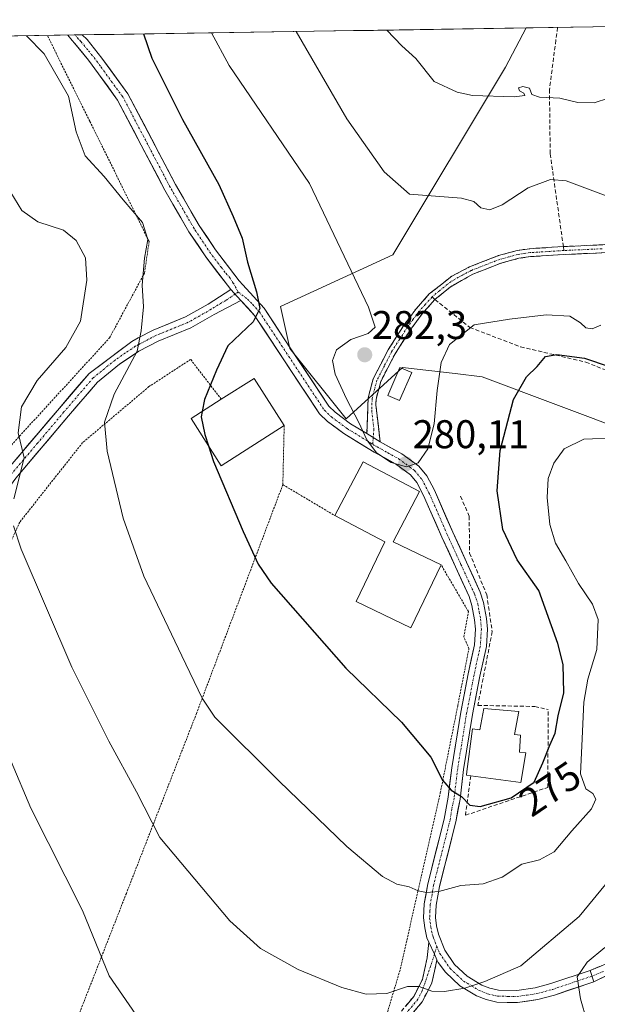
# Model space of a CAD drawing. Units: metres. Extents: x 603197 to 606617, y 4784738 to 4787104.
# Drawn here: x 605863 to 606007, y 4786850 to 4787097 of the extents above; entities that cross this region are included whole.
import ezdxf
from ezdxf.enums import TextEntityAlignment as Align

# ---------------------------------------------------------------- set-up
doc = ezdxf.new("R2010")
doc.units = ezdxf.units.M
doc.header["$MEASUREMENT"] = 0
for name, pattern in [('TRAZO_Y_PUNTO', [1, 0.5, -0.25, 0, -0.25]), ('TRAZOS', [0.75, 0.5, -0.25]), ('TRAZOSX2', [1.5, 1, -0.5])]:
    doc.linetypes.add(name, pattern=pattern)
for name, color, linetype, lineweight in [('Alambrada', 19, 'TRAZOS', 0), ('Arbolado forestal CxS', 92, 'Continuous', 0), ('Camino', 19, 'TRAZOSX2', 0), ('Camino Cxs', 19, 'Continuous', 0), ('Camino eje', 19, 'TRAZO_Y_PUNTO', 0), ('Carátula', 7, 'Continuous', 5), ('Curva de nivel maestra', 36, 'Continuous', 30), ('Curva de nivel normal', 36, 'Continuous', 0), ('Edificación', 1, 'Continuous', 13), ('Edificación Cxs', 1, 'Continuous', 13), ('Municipio CxS', 142, 'Continuous', 0), ('Muro lineal', 1, 'TRAZOSX2', 13), ('Pista', 135, 'Continuous', 13), ('Pista Cxs', 135, 'Continuous', 0), ('Pista eje', 135, 'TRAZO_Y_PUNTO', 0), ('Prado CxS', 92, 'Continuous', 0), ('Punto de cota en terreno', 7, 'Continuous', 0), ('Rótulo de curva de nivel directora', 19, 'Continuous', 0), ('Rótulo de punto de cota en terreno', 19, 'Continuous', 0), ('Senda', 19, 'TRAZOSX2', 0), ('Seto lineal', 92, 'TRAZOSX2', 0)]:
    doc.layers.add(name, color=color, linetype=linetype, lineweight=lineweight)
doc.styles.add('Arial', font='txt', dxfattribs={"height": 0.2})

# ---------------------------------------------------------------- blocks, each defined once
blk = doc.blocks.new('*U150')
at = {"layer": 'Prado CxS', "color": 92, "linetype": 'Continuous', "lineweight": 0}
blk.add_polyline3d([(605777.34, 4787091.5, 277.14), (605989.35, 4787094.77, 293.11), (605984.23, 4787084.97, 290.51), (605956.06, 4787038.02, 280.66), (605927.89, 4787025.11, 276.47), (605930.24, 4787014.55, 277.55), (605944.33, 4786996.94, 279.76), (605958.41, 4787009.85, 281.61), (605971.62, 4787008.3, 278.59), (605978.36, 4787007.51, 276.62), (606015.92, 4786993.42, 269.63), (606075.78, 4786971.12, 272.71), (606081.65, 4786959.39, 271.97), (606073.44, 4786948.82, 265.72), (606067.57, 4786931.22, 259.31), (606054.66, 4786914.79, 250.72), (606061.7, 4786901.88, 246.96), (606078.13, 4786888.97, 242.63), (606096.92, 4786850.23, 226.63)], dxfattribs=at)
blk = doc.blocks.new('*U158')
at = {"layer": 'Arbolado forestal CxS', "color": 92, "linetype": 'Continuous', "lineweight": 0}
blk.add_polyline3d([(606015.92, 4786993.42, 269.63), (605978.36, 4787007.51, 276.62), (605971.62, 4787008.3, 278.59), (605958.41, 4787009.85, 281.61), (605944.33, 4786996.94, 279.76), (605930.24, 4787014.55, 277.55), (605927.89, 4787025.11, 276.47), (605956.06, 4787038.02, 280.66), (605984.23, 4787084.97, 290.51), (605989.35, 4787094.77, 293.11), (606033.93, 4787095.46, 299.49)], dxfattribs=at)
blk = doc.blocks.new('*U185')
at = {"layer": 'Curva de nivel normal', "color": 36, "linetype": 'Continuous', "lineweight": 0}
blk.add_polyline3d([(605910.67, 4787093.55, 280), (605915.07, 4787085.38, 280), (605935.19, 4787055.83, 280), (605949.9, 4787024.94, 280), (605951.58, 4787019.93, 280), (605949.84, 4787018.35, 280), (605945.54, 4787016.84, 280), (605941.96, 4787014.28, 280), (605940.92, 4787011.56, 280), (605941.64, 4787008.14, 280), (605944.46, 4787001.99, 280), (605947.52, 4786996.06, 280), (605949.52, 4786991.72, 280), (605951.95, 4786988.48, 280), (605955.64, 4786986.02, 280), (605959.42, 4786984.94, 280), (605962.4, 4786985.98, 280), (605964.77, 4786989.45, 280), (605966.38, 4786995.73, 280), (605967.1, 4787004.08, 280), (605968.16, 4787011.11, 280), (605970.24, 4787015.6, 280), (605976.35, 4787020.46, 280), (605985.2, 4787021.92, 280), (605994.35, 4787023, 280), (606000.34, 4787022.66, 280), (606002.98, 4787020.99, 280), (606004.27, 4787019.77, 280), (606005.88, 4787019.46, 280), (606008.09, 4787020.42, 280)], dxfattribs=at)
blk = doc.blocks.new('*U188')
at = {"layer": 'Curva de nivel normal', "color": 36, "linetype": 'Continuous', "lineweight": 0}
for points in [[(605860.5, 4787053.63, 265), (605863.24, 4787049.1, 265), (605867.22, 4787046.25, 265), (605873.63, 4787044.16, 265), (605876.82, 4787041.62, 265), (605879.12, 4787037.26, 265), (605879.49, 4787031.68, 265), (605877.92, 4787021.42, 265), (605874.26, 4787014.84, 265), (605867.03, 4787006.58, 265), (605863.13, 4787000.01, 265), (605862.34, 4786993.48, 265), (605863.76, 4786987.21, 265), (605861.23, 4786976.97, 265)], [(605861.14, 4786970.25, 265), (605863.04, 4786964.34, 265), (605875.76, 4786934.84, 265), (605884.98, 4786916.33, 265), (605891.94, 4786903.64, 265), (605897.78, 4786892.27, 265), (605915.27, 4786871.42, 265), (605922.92, 4786864.42, 265), (605932.32, 4786859.24, 265), (605943.24, 4786854.74, 265), (605949.38, 4786853.03, 265), (605954.52, 4786853.19, 265), (605959.68, 4786854.98, 265), (605962.63, 4786854.99, 265), (605965.8, 4786853.82, 265), (605968.96, 4786853.72, 265), (605974.02, 4786854.54, 265), (605979.02, 4786856.23, 265), (605988.08, 4786860.14, 265), (606002.64, 4786872.49, 265), (606010.41, 4786881.85, 265)]]:
    blk.add_polyline3d(points, dxfattribs=at)
blk = doc.blocks.new('*U194')
at = {"layer": 'Curva de nivel normal', "color": 36, "linetype": 'Continuous', "lineweight": 0}
blk.add_polyline3d([(605954.54, 4787094.23, 290), (605958.28, 4787090.31, 290), (605961.82, 4787087.13, 290), (605966.35, 4787081.34, 290), (605972.14, 4787078.7, 290), (605975.94, 4787077.87, 290), (605986.37, 4787077.54, 290), (605989.01, 4787077.89, 290), (605988.76, 4787078.44, 290), (605987.69, 4787079.03, 290), (605987.43, 4787079.76, 290), (605988.52, 4787080.15, 290), (605990.19, 4787079.7, 290), (605990.81, 4787078.11, 290), (605992.68, 4787077.45, 290), (605997.77, 4787077.25, 290), (606002.32, 4787076.11, 290), (606006.36, 4787076.06, 290), (606009.98, 4787077.18, 290)], dxfattribs=at)
blk = doc.blocks.new('*U204')
at = {"layer": 'Curva de nivel normal', "color": 36, "linetype": 'Continuous', "lineweight": 0}
blk.add_polyline3d([(605864.41, 4787092.84, 270), (605868.84, 4787088.3, 270), (605874.92, 4787077.72, 270), (605876.85, 4787068.8, 270), (605879.04, 4787062.82, 270), (605883.85, 4787057.64, 270), (605888.58, 4787051.81, 270), (605893.4, 4787046.1, 270), (605894.75, 4787041.81, 270), (605893.91, 4787037.16, 270), (605893.35, 4787030.46, 270), (605893.68, 4787025.04, 270), (605893.09, 4787019.03, 270), (605892.04, 4787013.9, 270), (605886.29, 4787003.17, 270), (605883.89, 4786996.17, 270), (605884.56, 4786988.92, 270), (605888.58, 4786972.16, 270), (605893.76, 4786957.58, 270), (605903.23, 4786937.72, 270), (605908.31, 4786927.13, 270), (605911.54, 4786922.37, 270), (605927.54, 4786906.37, 270), (605944.5, 4786889.96, 270), (605953.43, 4786882.47, 270), (605957.04, 4786880.54, 270), (605960.1, 4786879.88, 270), (605962.35, 4786878.91, 270), (605964.44, 4786878.45, 270), (605967.5, 4786878.76, 270), (605973.01, 4786880.18, 270), (605978.65, 4786880.66, 270), (605983.38, 4786882.34, 270), (605988.26, 4786885.56, 270), (605992.72, 4786886.64, 270), (605996.41, 4786888.61, 270), (606000.81, 4786893.91, 270), (606005.69, 4786899.42, 270), (606006.79, 4786901.85, 270), (606006.1, 4786903.27, 270), (606004.32, 4786904.42, 270), (606002.94, 4786908.17, 270), (606003.34, 4786915.18, 270), (606003.81, 4786926.05, 270), (606004.79, 4786931.88, 270), (606007.07, 4786939.24, 270), (606007.4, 4786946.76, 270), (606006, 4786950.63, 270), (606002.47, 4786955.8, 270), (605999.33, 4786961.49, 270), (605996.69, 4786965.84, 270), (605995.33, 4786970.52, 270), (605994.63, 4786977.29, 270), (605994.87, 4786982.07, 270), (605996.28, 4786985.89, 270), (605998.85, 4786989.51, 270), (606003.82, 4786991.87, 270), (606012.37, 4786992.23, 270)], dxfattribs=at)
blk = doc.blocks.new('*U222')
at = {"layer": 'Curva de nivel normal', "color": 36, "linetype": 'Continuous', "lineweight": 0}
blk.add_polyline3d([(605931.86, 4787093.88, 285), (605944.52, 4787072, 285), (605953.9, 4787058.74, 285), (605960.22, 4787053.17, 285), (605973.22, 4787052.18, 285), (605976.28, 4787051.36, 285), (605978.08, 4787049.74, 285), (605980.28, 4787049.23, 285), (605983.35, 4787050.51, 285), (605989.91, 4787054.77, 285), (605995.43, 4787056.85, 285), (605999.39, 4787056.55, 285), (606010.03, 4787052.52, 285)], dxfattribs=at)
blk = doc.blocks.new('*U240')
at = {"layer": 'Curva de nivel normal', "color": 36, "linetype": 'Continuous', "lineweight": 0}
blk.add_polyline3d([(606009.06, 4786864.72, 260), (606004.62, 4786861.03, 260), (606002.12, 4786857.4, 260), (606002.98, 4786851.85, 260), (606004.5495, 4786846.3478, 260)], dxfattribs=at)
blk = doc.blocks.new('*U253')
at = {"layer": 'Curva de nivel maestra', "color": 36, "linetype": 'Continuous', "lineweight": 30}
blk.add_polyline3d([(605893.64, 4787093.29, 275), (605895.74, 4787087.21, 275), (605903.4, 4787071.88, 275), (605912.5, 4787055.65, 275), (605916.11, 4787047.59, 275), (605918.35, 4787042.16, 275), (605919.7, 4787036.18, 275), (605921.93, 4787028.76, 275), (605922.77, 4787024.6, 275), (605921.11, 4787021.27, 275), (605914.73, 4787015.22, 275), (605911.88, 4787009.18, 275), (605908.92, 4787001.85, 275), (605908.34, 4786998.85, 275)], dxfattribs=at)
blk = doc.blocks.new('*U265')
at = {"layer": 'Curva de nivel maestra', "color": 36, "linetype": 'Continuous', "lineweight": 30}
blk.add_polyline3d([(605909.92, 4786990.22, 275), (605911.14, 4786986.32, 275), (605918.61, 4786968.76, 275), (605922.34, 4786960.6, 275), (605925.63, 4786955.86, 275), (605944.29, 4786934.57, 275), (605958.19, 4786921.06, 275), (605965.51, 4786912.32, 275), (605968.47, 4786906.54, 275), (605970.6, 4786904.08, 275), (605973.17, 4786902.48, 275), (605975.26, 4786900.28, 275), (605977.87, 4786899.97, 275), (605985.65, 4786902.16, 275), (605991.41, 4786906.04, 275), (605993.55, 4786910.91, 275), (605995.28, 4786915.36, 275), (605996.61, 4786918.3, 275), (605997.38, 4786922.66, 275), (605998.79, 4786928.39, 275), (605998.64, 4786935.53, 275), (605997.32, 4786940.77, 275), (605992.55, 4786954.04, 275), (605987.15, 4786961.68, 275), (605983.53, 4786969.28, 275), (605982.11, 4786978.95, 275), (605982.85, 4786989.08, 275), (605986.2, 4787001.84, 275), (605989.45, 4787007.51, 275), (605992.12, 4787010.04, 275), (605994.24, 4787012.54, 275), (605997.02, 4787013.11, 275), (606003.99, 4787012.14, 275), (606010.17, 4787010.08, 275)], dxfattribs=at)
blk = doc.blocks.new('5PATER')
at = {"layer": 'Carátula', "linetype": 'Continuous', "lineweight": 5}
h = blk.add_hatch(color=250, dxfattribs=at)
edge = h.paths.add_edge_path()
edge.add_ellipse((0, 0.01), major_axis=(-1.33, -1.34), ratio=0.999422, start_angle=0, end_angle=360)
blk = doc.blocks.new('*U271')
at = {"layer": 'Alambrada', "color": 19, "linetype": 'TRAZOS', "lineweight": 0}
for points in [[(605804.6358, 4787091.9165, 274.5079), (605740.1201, 4787065.5001, 279.8567)], [(605810.6901, 4786961.7801, 252.0564), (605834.2101, 4786957.9801, 258.32), (605842.8701, 4786971.0701, 261.1871), (605885.1401, 4787017.2101, 268.0983), (605893.8801, 4787033.4001, 269.8716), (605895.0801, 4787041.3401, 269.9731), (605880.2101, 4787071.4401, 270.8564), (605869.5956, 4787092.9192, 270.4961)]]:
    blk.add_polyline3d(points, dxfattribs=at)

msp = doc.modelspace()

# ---------------------------------------------------------------- linework, layer by layer
at = {"layer": 'Alambrada', "color": 19, "linetype": 'TRAZOS', "lineweight": 0}
for points in [[(605913.1, 4787001.88, 275.54), (605905.44, 4787011.85, 273.89), (605895.03, 4787005.04, 272.06), (605878.42, 4786991.02, 268.77), (605862.71, 4786971.15, 265.37), (605852.46, 4786948.83, 262.25), (605845.14, 4786926.96, 257.97), (605839.12, 4786902.58, 255.13), (605834.8, 4786874.88, 253.33), (605831.23, 4786857.23, 251.8), (605835.51, 4786847.22, 251.91), (605842.3, 4786840.58, 251.83), (605859.55, 4786834.9, 254.3), (605873.05, 4786836.57, 256.88)], [(605928.85, 4786995.29, 277.46), (605928.51, 4786980.51, 277.27)], [(605928.51, 4786980.51, 277.27), (605906.92, 4786923.29, 269.48), (605889.36, 4786878.24, 262.13), (605873.05, 4786836.57, 256.88)], [(605928.51, 4786980.51, 277.27), (605941.48, 4786972.8, 277.86)], [(605873.05, 4786836.57, 256.88), (605874.76, 4786833.24, 256.93), (605934.26, 4786835.55, 261.54), (605954.26, 4786847.08, 263.4), (605957.89, 4786859.27, 265.94), (605967.9, 4786903.39, 274.38), (605972.28, 4786925.23, 276.83), (605975.06, 4786939.51, 278.24), (605973.78, 4786942.43, 278.4), (605974.96, 4786948.74, 278.72), (605968.13, 4786960.41, 278.78)]]:
    msp.add_polyline3d(points, dxfattribs=at)
at = {"layer": 'Arbolado forestal CxS', "color": 92, "linetype": 'Continuous', "lineweight": 0}
for points in [[(605989.35, 4787094.77, 293.11), (605984.23, 4787084.97, 290.51), (605956.06, 4787038.02, 280.66), (605927.89, 4787025.11, 276.47), (605930.24, 4787014.55, 277.55), (605944.33, 4786996.94, 279.76), (605958.41, 4787009.85, 281.61), (605971.62, 4787008.3, 278.59), (605978.36, 4787007.51, 276.62), (606015.92, 4786993.42, 269.63), (606075.78, 4786971.12, 272.71), (606081.65, 4786959.39, 271.97), (606073.44, 4786948.82, 265.72), (606067.57, 4786931.22, 259.31), (606054.66, 4786914.79, 250.72), (606061.7, 4786901.88, 246.96), (606078.13, 4786888.97, 242.63), (606096.92, 4786850.23, 226.63)], [(606033.93, 4787095.46, 299.49), (605989.35, 4787094.77, 293.11)]]:
    msp.add_polyline3d(points, dxfattribs=at)
at = {"layer": 'Camino', "color": 19, "linetype": 'TRAZOSX2', "lineweight": 0}
for points in [[(605998.69, 4787040.08), (606001.55, 4787040.22), (606015.1, 4787040.83), (606020.08, 4787041.01), (606030.1, 4787041.6), (606034.66, 4787042.27), (606046.89, 4787045.44), (606056.51, 4787047.91), (606070.99, 4787050.34), (606078.21, 4787051.74), (606082.94, 4787052.96), (606088.07, 4787055.08), (606090.25, 4787056.14), (606097.74, 4787060.13), (606104.52, 4787064.48), (606106.43, 4787066.7), (606112.3, 4787074.84), (606119.92, 4787087.41), (606122.99, 4787094.75), (606123.89, 4787096.84), (606123.89, 4787096.84)], [(605949.56, 4786993.27), (605949.85, 4787002.22), (605951.11, 4787007.02), (605954.86, 4787014.26), (605958.88, 4787020.54), (605961.84, 4787024.54), (605965.15, 4787028.23), (605970.8, 4787032.68), (605975.19, 4787035), (605982.44, 4787037.82), (605987.16, 4787039.11), (605990.3, 4787039.55), (605998.69, 4787040.08)], [(606015.18, 4787038.83), (605998.84, 4787038.09), (605990.5, 4787037.56), (605987.56, 4787037.14), (605983.06, 4787035.92), (605976.03, 4787033.18), (605970.35, 4787029.96), (605966.57, 4787026.82)], [(605966.57, 4787026.82), (605963.39, 4787023.28), (605960.53, 4787019.4), (605956.59, 4787013.26), (605952.99, 4787006.29), (605951.84, 4787001.92), (605951.79, 4787000.41), (605952.84, 4786991.26)], [(605861.01, 4786832.17), (605865.88, 4786831.73), (605878.16, 4786831.86), (605898.08, 4786832.72), (605910.53, 4786833.28), (605926, 4786833.94), (605933.22, 4786834.99), (605938.14, 4786836.85), (605951.41, 4786843.38), (605957.22, 4786847.61), (605961.27, 4786852.48), (605963.44, 4786856.74), (605964.62, 4786862.11), (605965.01, 4786866.03)], [(605967.07, 4786861.61), (605965.81, 4786855.89), (605963.36, 4786851.09), (605958.94, 4786845.78), (605952.71, 4786841.24), (605939.14, 4786834.56), (605933.85, 4786832.56), (605926.24, 4786831.45), (605910.64, 4786830.78), (605904.61, 4786830.51)], [(606005.37, 4786858.98), (606011.06, 4786861.27)], [(606012.39, 4786859.12), (606006.33, 4786856.14)]]:
    msp.add_lwpolyline(points, dxfattribs=at)
at = {"layer": 'Camino Cxs', "color": 19, "linetype": 'Continuous', "lineweight": 0}
for points in [[(605949.56, 4786993.27), (605952.84, 4786991.26)], [(605965.01, 4786866.03), (605966.42, 4786863.04), (605967.07, 4786861.61)], [(606005.37, 4786858.98), (606006.33, 4786856.14)]]:
    msp.add_lwpolyline(points, dxfattribs=at)
for points in [[(606011.1, 4787038.65, 282.04), (606007.01, 4787038.46, 281.76), (606002.93, 4787038.28, 281.85), (605998.84, 4787038.09, 282), (605994.67, 4787037.83, 282.16), (605990.5, 4787037.56, 282.25), (605987.56, 4787037.14, 282.14), (605983.06, 4787035.92, 281.86), (605979.55, 4787034.55, 281.53), (605976.03, 4787033.18, 281.14), (605973.19, 4787031.57, 280.75), (605970.35, 4787029.96, 280.33), (605966.57, 4787026.82, 279.89), (605963.39, 4787023.28, 279.57), (605960.53, 4787019.4, 279.75), (605958.56, 4787016.33, 279.98), (605956.59, 4787013.26, 280.17), (605954.79, 4787009.78, 280.65), (605952.99, 4787006.29, 280.76), (605951.84, 4787001.92, 280.49), (605951.79, 4787000.41, 280.38), (605952.32, 4786995.84, 280.17), (605952.84, 4786991.26, 280.17), (605952.84, 4786991.26, 280.17), (605949.56, 4786993.27, 279.94), (605949.71, 4786997.75, 280.09), (605949.85, 4787002.22, 280.58), (605951.11, 4787007.02, 280.82), (605952.99, 4787010.64, 280.74), (605954.86, 4787014.26, 280.32), (605956.87, 4787017.4, 279.92), (605958.88, 4787020.54, 279.49), (605961.84, 4787024.54, 279.44), (605965.15, 4787028.23, 279.78), (605967.98, 4787030.46, 280.24), (605970.8, 4787032.68, 280.71), (605975.19, 4787035, 281.41), (605978.82, 4787036.41, 281.85), (605982.44, 4787037.82, 282.12), (605987.16, 4787039.11, 282.38), (605990.3, 4787039.55, 282.46), (605994.49, 4787039.82, 282.38), (605998.69, 4787040.08, 282.28), (606001.55, 4787040.22, 282.21), (606006.07, 4787040.42, 282.22), (606010.58, 4787040.63, 282.54)], [(605959.25, 4786850.05, 263.78), (605961.27, 4786852.48, 264.26), (605963.44, 4786856.74, 265.25), (605964.03, 4786859.43, 265.88), (605964.62, 4786862.11, 266.49), (605965.01, 4786866.03, 267.28), (605966.42, 4786863.04, 266.7), (605967.07, 4786861.61, 266.42), (605967.07, 4786861.61, 266.42), (605966.44, 4786858.75, 265.86), (605965.81, 4786855.89, 265.2), (605964.59, 4786853.49, 264.61), (605963.36, 4786851.09, 264.05), (605961.15, 4786848.44, 263.46)], [(606009.36, 4786857.63, 258.54), (606006.33, 4786856.14, 259.01), (606005.37, 4786858.98, 259.29), (606008.22, 4786860.13, 259.01)]]:
    msp.add_polyline3d(points, dxfattribs=at)
at = {"layer": 'Camino eje', "color": 19, "linetype": 'TRAZO_Y_PUNTO', "lineweight": 0}
for points in [[(605998.79, 4787039.09), (605994.62, 4787038.83), (605990.4, 4787038.56), (605988.93, 4787038.35), (605987.36, 4787038.13), (605985, 4787037.48), (605982.75, 4787036.87), (605979.24, 4787035.5), (605975.61, 4787034.09), (605973.42, 4787032.93), (605970.58, 4787031.32), (605967.75, 4787029.1), (605965.84, 4787027.5)], [(606008.37, 4787039.53), (605998.79, 4787039.09)], [(605965.84, 4787027.5), (605964.19, 4787025.66), (605962.62, 4787023.91), (605961.14, 4787021.91), (605959.71, 4787019.97), (605957.74, 4787016.9), (605955.73, 4787013.76), (605953.93, 4787010.28), (605952.05, 4787006.66), (605950.85, 4787002.07), (605950.75, 4786999.08), (605951.27, 4786994.5), (605951.12, 4786992.31)], [(605951.12, 4786992.31), (605951, 4786990.55)], [(605966.42, 4786863.04), (605965.49, 4786860.08), (605963.4, 4786853.92), (605962.32, 4786851.79), (605958.08, 4786846.7), (605952.06, 4786842.31), (605938.64, 4786835.71), (605933.54, 4786833.78), (605926.12, 4786832.7), (605918.32, 4786832.36), (605910.59, 4786832.03), (605903.89, 4786831.73)], [(605967.04, 4786865.02), (605966.42, 4786863.04)], [(606008.7, 4786858.71), (606005.85, 4786857.56)]]:
    msp.add_lwpolyline(points, dxfattribs=at)
at = {"layer": 'Curva de nivel maestra', "color": 36, "linetype": 'Continuous', "lineweight": 30}
msp.add_polyline3d([(605908.34, 4786998.85, 275), (605908.08, 4786997.49, 275), (605909.01, 4786993.1, 275), (605909.92, 4786990.22, 275)], dxfattribs=at)
at = {"layer": 'Curva de nivel normal', "color": 36, "linetype": 'Continuous', "lineweight": 0}
msp.add_polyline3d([(605997.01, 4786837.89, 260), (605995.21, 4786838.17, 260), (605990.58, 4786837.48, 260), (605986.76, 4786835.44, 260), (605981.81, 4786831.38, 260), (605974.16, 4786826.62, 260), (605964.34, 4786824.19, 260), (605952.62, 4786823.08, 260), (605938.62, 4786824.13, 260), (605926.14, 4786827.4, 260), (605918.87, 4786829.24, 260), (605916.39, 4786830.24, 260), (605912.88, 4786832.15, 260), (605903.88, 4786834.44, 260), (605899.35, 4786836.87, 260), (605896.46, 4786840.67, 260), (605891.77, 4786847.96, 260), (605885.03, 4786857.6, 260), (605878.38, 4786873.98, 260), (605865.49, 4786899.61, 260), (605855.56, 4786922.9, 260)], dxfattribs=at)
at = {"layer": 'Edificación', "color": 1, "linetype": 'Continuous', "lineweight": 13}
for points in [[(605960.76, 4787008.57, 281.66), (605957.73, 4787001.56, 280.77), (605954.76, 4787002.85, 280.81), (605957.78, 4787009.86, 280.75), (605960.76, 4787008.57, 281.66)], [(605928.85, 4786995.29, 277.46), (605913.08, 4786985.25, 275.15), (605905.55, 4786997.07, 274.38), (605913.1, 4787001.88, 275.54), (605921.33, 4787007.11, 276.66), (605928.85, 4786995.29, 277.46)], [(605968.13, 4786960.41, 278.78), (605960.57, 4786944.71, 277.9), (605946.85, 4786951.31, 277.05), (605954.02, 4786966.17, 278.35), (605941.48, 4786972.8, 277.86), (605948.6, 4786986.26, 279.65), (605962.73, 4786978.79, 279.18), (605956.09, 4786966.21, 278.42), (605968.13, 4786960.41, 278.78)], [(605987.59, 4786923.76, 276.97), (605986.48, 4786917.99, 275.96), (605987.96, 4786917.8, 275.83), (605987.69, 4786913.6, 275.56), (605989.3, 4786913.42, 275.46), (605988.08, 4786905.99, 275.18), (605975.53, 4786907.65, 275.48), (605974.44, 4786907.79, 275.47), (605974.57, 4786908.76, 275.55), (605975.92, 4786919.39, 276.55), (605977.76, 4786919.15, 276.53), (605978.77, 4786924.53, 277.06), (605987.59, 4786923.76, 276.97)]]:
    msp.add_polyline3d(points, dxfattribs=at)
at = {"layer": 'Edificación Cxs', "color": 1, "linetype": 'Continuous', "lineweight": 13}
for points in [[(605960.76, 4787008.57, 281.66), (605957.73, 4787001.56, 280.77), (605954.76, 4787002.85, 280.81), (605957.78, 4787009.86, 280.75), (605960.76, 4787008.57, 281.66)], [(605928.85, 4786995.29, 277.46), (605913.08, 4786985.25, 275.15), (605905.55, 4786997.07, 274.38), (605913.1, 4787001.88, 275.54), (605921.33, 4787007.11, 276.66), (605928.85, 4786995.29, 277.46)], [(605968.13, 4786960.41, 278.78), (605960.57, 4786944.71, 277.9), (605946.85, 4786951.31, 277.05), (605954.02, 4786966.17, 278.35), (605941.48, 4786972.8, 277.86), (605948.6, 4786986.26, 279.65), (605962.73, 4786978.79, 279.18), (605956.09, 4786966.21, 278.42), (605968.13, 4786960.41, 278.78)], [(605987.59, 4786923.76, 276.97), (605986.48, 4786917.99, 275.96), (605987.96, 4786917.8, 275.83), (605987.69, 4786913.6, 275.56), (605989.3, 4786913.42, 275.46), (605988.08, 4786905.99, 275.18), (605975.53, 4786907.65, 275.48), (605974.44, 4786907.79, 275.47), (605974.57, 4786908.76, 275.55), (605975.92, 4786919.39, 276.55), (605977.76, 4786919.15, 276.53), (605978.77, 4786924.53, 277.06), (605987.59, 4786923.76, 276.97)]]:
    msp.add_polyline3d(points, close=True, dxfattribs=at)
at = {"layer": 'Municipio CxS', "color": 142, "linetype": 'Continuous', "lineweight": 0}
msp.add_polyline3d([(605861.36, 4787092.79, 268.99), (605866.35, 4787092.87, 269.92), (605871.34, 4787092.95, 270.8), (605876.33, 4787093.02, 272.13), (605881.33, 4787093.1, 272.57), (605886.32, 4787093.18, 273.32), (605891.31, 4787093.25, 274.21), (605896.31, 4787093.33, 275.86), (605901.3, 4787093.41, 277.55), (605906.29, 4787093.49, 278.9), (605911.28, 4787093.56, 280.11), (605916.28, 4787093.64, 281.34), (605921.27, 4787093.72, 282.34), (605926.26, 4787093.79, 283.38), (605931.26, 4787093.87, 284.68), (605936.25, 4787093.95, 286), (605941.24, 4787094.03, 287.21), (605946.23, 4787094.1, 288.38), (605951.23, 4787094.18, 289.27), (605956.22, 4787094.26, 290.28), (605961.21, 4787094.33, 290.8), (605966.2, 4787094.41, 291.87), (605971.2, 4787094.49, 292.6), (605976.19, 4787094.56, 292.72), (605981.18, 4787094.64, 293.12), (605986.18, 4787094.72, 293.55), (605991.17, 4787094.8, 294.04), (605996.16, 4787094.87, 293.76), (606001.15, 4787094.95, 293.67), (606006.15, 4787095.03, 293.94), (606011.14, 4787095.1, 295.1)], dxfattribs=at)
at = {"layer": 'Muro lineal', "color": 1, "linetype": 'TRAZOSX2', "lineweight": 13}
msp.add_polyline3d([(605972.98, 4786977.63, 277.94), (605975.14, 4786972.63, 277.4), (605975.22, 4786963.41, 277.8), (605979.53, 4786952.98, 278.33), (605980.88, 4786943.76, 278.2), (605977.31, 4786925.29, 277.1), (605991.56, 4786925.02, 276.94), (605994.92, 4786924.22, 276.11)], dxfattribs=at)
at = {"layer": 'Pista', "color": 135, "linetype": 'Continuous', "lineweight": 13}
for points in [[(605876.53, 4787093.03), (605874.7, 4787093)], [(605915.52, 4787029.31), (605914.66, 4787030.39), (605909.24, 4787037.48), (605905.02, 4787043.8), (605899.02, 4787054.18), (605887.19, 4787076.74), (605882.41, 4787083.29), (605879.9, 4787086.72), (605876.39, 4787090.97), (605875.81, 4787091.67), (605874.7, 4787093)], [(605878.35, 4787093.05), (605876.53, 4787093.03)], [(605878.35, 4787093.05), (605879.53, 4787091.85), (605883.27, 4787087.22), (605889.74, 4787078.33), (605901.65, 4787055.63), (605907.57, 4787045.39), (605911.68, 4787039.23), (605917.57, 4787031.52), (605918.49, 4787030.51), (605923.82, 4787024.67), (605928.71, 4787017.28), (605940.03, 4787000.16), (605941.62, 4786998.61), (605945.46, 4786995.77), (605949.56, 4786993.27)], [(605859.37, 4786984.02), (605872.6, 4786999.66), (605880.04, 4787008.34), (605890.75, 4787016.37), (605892.34, 4787017.22), (605896.08, 4787019.18), (605904.18, 4787022.48), (605909.82, 4787025.69), (605915.52, 4787029.31)], [(605917.99, 4787026.61), (605911.37, 4787023.12), (605905.49, 4787019.77), (605897.35, 4787016.45), (605892.46, 4787013.9), (605887.61, 4787010.62), (605882.14, 4787006.18), (605874.88, 4786997.71), (605861.72, 4786982.16), (605855.85, 4786974.21), (605853.48, 4786970.09), (605851.12, 4786964.94), (605844.07, 4786946.28), (605842.5, 4786941.64), (605839.69, 4786933.02), (605834.01, 4786916.94), (605829.29, 4786906.58), (605826.5, 4786900.62), (605821.45, 4786884.92), (605819.38, 4786876.83), (605818.08, 4786873.16), (605810.84, 4786859.95)], [(605965.01, 4786866.03), (605964.57, 4786867.14), (605964.02, 4786869.6), (605963.74, 4786872.1), (605963.9, 4786875.63), (605964.76, 4786880.63), (605968.87, 4786896.83), (605969.87, 4786902.31), (605970.76, 4786909.67), (605973.01, 4786923.56), (605974.87, 4786933.18), (605976.44, 4786940.41), (605976.68, 4786944.35), (605976.48, 4786946.66), (605975.83, 4786950.31), (605975.11, 4786952.52), (605968.29, 4786967.39), (605963.72, 4786977.83), (605962, 4786981.01), (605960.43, 4786982.94), (605956.66, 4786985.72), (605951.33, 4786988.67), (605943.78, 4786993.28), (605939.67, 4786996.32), (605937.7, 4786998.24), (605921.45, 4787022.82), (605917.99, 4787026.61)], [(605952.84, 4786991.26), (605958.28, 4786988.26), (605962.52, 4786985.13), (605964.51, 4786982.68), (605966.42, 4786979.14), (605971.03, 4786968.61), (605977.9, 4786953.62), (605978.75, 4786951.05), (605979.45, 4786947.06), (605979.68, 4786944.39), (605979.42, 4786940), (605977.81, 4786932.57), (605975.96, 4786923.04), (605973.73, 4786909.25), (605972.84, 4786901.86), (605971.8, 4786896.19), (605967.69, 4786880), (605966.89, 4786875.31), (605966.74, 4786872.2), (605966.98, 4786870.09), (605967.44, 4786868.04), (605969.06, 4786864.01), (605971.48, 4786860.46), (605974.61, 4786857.52), (605978.33, 4786855.29), (605980.27, 4786854.53), (605982.44, 4786854.03), (605987.03, 4786853.92), (605991.66, 4786854.63), (605995.58, 4786855.67), (606005.37, 4786858.98)], [(606006.33, 4786856.14), (605996.45, 4786852.8), (605992.27, 4786851.69), (605987.22, 4786850.92), (605982.06, 4786851.03), (605979.37, 4786851.66), (605977, 4786852.59), (605972.79, 4786855.11), (605969.19, 4786858.5), (605967.4, 4786860.95), (605967.07, 4786861.61)]]:
    msp.add_lwpolyline(points, dxfattribs=at)
at = {"layer": 'Pista Cxs', "color": 135, "linetype": 'Continuous', "lineweight": 0}
for points in [[(605915.52, 4787029.31), (605917.99, 4787026.61)], [(605915.52, 4787029.31), (605917.99, 4787026.61)], [(605949.56, 4786993.27), (605952.84, 4786991.26)], [(605965.01, 4786866.03), (605966.42, 4786863.04), (605967.07, 4786861.61)], [(606005.37, 4786858.98), (606006.33, 4786856.14)]]:
    msp.add_lwpolyline(points, dxfattribs=at)
msp.add_polyline3d([(605949.56, 4786993.27, 279.94), (605952.84, 4786991.26, 280.17), (605955.56, 4786989.76, 280.3), (605958.28, 4786988.26, 280.31), (605960.4, 4786986.7, 280.15), (605962.52, 4786985.13, 279.88), (605964.51, 4786982.68, 279.52), (605966.42, 4786979.14, 279.05), (605967.96, 4786975.63, 278.56), (605969.49, 4786972.12, 278.34), (605971.03, 4786968.61, 278.23), (605972.75, 4786964.86, 278.18), (605974.47, 4786961.12, 278.31), (605976.18, 4786957.37, 278.74), (605977.9, 4786953.62, 278.62), (605978.75, 4786951.05, 278.5), (605979.45, 4786947.06, 278.43), (605979.68, 4786944.39, 278.31), (605979.42, 4786940, 277.9), (605978.62, 4786936.29, 277.84), (605977.81, 4786932.57, 277.79), (605976.89, 4786927.81, 277.46), (605975.96, 4786923.04, 276.74), (605975.22, 4786918.44, 276.49), (605974.47, 4786913.85, 276.09), (605973.73, 4786909.25, 275.59), (605973.29, 4786905.56, 275.23), (605972.84, 4786901.86, 274.66), (605972.32, 4786899.03, 274.09), (605971.8, 4786896.19, 273.48), (605970.77, 4786892.14, 272.57), (605969.75, 4786888.1, 271.63), (605968.72, 4786884.05, 270.78), (605967.69, 4786880, 270.01), (605966.89, 4786875.31, 269.1), (605966.74, 4786872.2, 268.49), (605966.98, 4786870.09, 268.03), (605967.44, 4786868.04, 267.58), (605969.06, 4786864.01, 266.86), (605971.48, 4786860.46, 266.18), (605974.61, 4786857.52, 265.37), (605978.33, 4786855.29, 264.69), (605980.27, 4786854.53, 264.27), (605982.44, 4786854.03, 263.79), (605987.03, 4786853.92, 263), (605991.66, 4786854.63, 262.17), (605995.58, 4786855.67, 261.35), (605998.84, 4786856.77, 260.58), (606002.11, 4786857.88, 259.76), (606005.37, 4786858.98, 259.29), (606006.33, 4786856.14, 259.01), (606003.04, 4786855.03, 259.76), (605999.74, 4786853.91, 260.48), (605996.45, 4786852.8, 261.14), (605992.27, 4786851.69, 261.81), (605989.75, 4786851.31, 262.18), (605987.22, 4786850.92, 262.51), (605984.64, 4786850.98, 262.92), (605982.06, 4786851.03, 263.33), (605979.37, 4786851.66, 263.77), (605977, 4786852.59, 264.25), (605972.79, 4786855.11, 264.87), (605969.19, 4786858.5, 265.8), (605967.4, 4786860.95, 266.29), (605967.07, 4786861.61, 266.42), (605966.42, 4786863.04, 266.7), (605965.01, 4786866.03, 267.28), (605964.57, 4786867.14, 267.49), (605964.02, 4786869.6, 267.97), (605963.74, 4786872.1, 268.48), (605963.9, 4786875.63, 269.2), (605964.33, 4786878.13, 269.71), (605964.76, 4786880.63, 270.2), (605965.79, 4786884.68, 271.02), (605966.82, 4786888.73, 271.82), (605967.84, 4786892.78, 272.66), (605968.87, 4786896.83, 273.44), (605969.37, 4786899.57, 273.95), (605969.87, 4786902.31, 274.44), (605970.32, 4786905.99, 274.99), (605970.76, 4786909.67, 275.47), (605971.51, 4786914.3, 275.98), (605972.26, 4786918.93, 276.44), (605973.01, 4786923.56, 276.69), (605973.94, 4786928.37, 277.29), (605974.87, 4786933.18, 277.77), (605975.66, 4786936.8, 278.08), (605976.44, 4786940.41, 278.32), (605976.68, 4786944.35, 278.5), (605976.48, 4786946.66, 278.62), (605975.83, 4786950.31, 278.78), (605975.11, 4786952.52, 278.88), (605973.41, 4786956.24, 278.84), (605971.7, 4786959.96, 278.69), (605970, 4786963.67, 278.47), (605968.29, 4786967.39, 278.27), (605966.77, 4786970.87, 278.31), (605965.24, 4786974.35, 278.55), (605963.72, 4786977.83, 279.03), (605962, 4786981.01, 279.49), (605960.43, 4786982.94, 279.81), (605956.66, 4786985.72, 280.19), (605954, 4786987.2, 280.23), (605951.33, 4786988.67, 280.17), (605947.56, 4786990.98, 279.78), (605943.78, 4786993.28, 279.47), (605941.73, 4786994.8, 279.12), (605939.67, 4786996.32, 278.64), (605937.7, 4786998.24, 278.13), (605934.99, 4787002.34, 277.54), (605932.28, 4787006.43, 277.17), (605929.58, 4787010.53, 276.89), (605926.87, 4787014.63, 276.11), (605924.16, 4787018.72, 275.56), (605921.45, 4787022.82, 274.84), (605919.72, 4787024.72, 274.49), (605917.99, 4787026.61, 274.21), (605915.52, 4787029.31, 273.95), (605914.66, 4787030.39, 273.91), (605911.95, 4787033.94, 273.6), (605909.24, 4787037.48, 273.04), (605907.13, 4787040.64, 272.79), (605905.02, 4787043.8, 272.65), (605903.02, 4787047.26, 272.67), (605901.02, 4787050.72, 272.53), (605899.02, 4787054.18, 272.24), (605897.05, 4787057.94, 272.37), (605895.08, 4787061.7, 272.43), (605893.11, 4787065.46, 272.61), (605891.13, 4787069.22, 272.77), (605889.16, 4787072.98, 272.76), (605887.19, 4787076.74, 272.61), (605884.8, 4787080.02, 272.37), (605882.41, 4787083.29, 272.12), (605879.9, 4787086.72, 271.97), (605878.15, 4787088.85, 271.96), (605876.39, 4787090.97, 271.91), (605875.81, 4787091.67, 271.83), (605874.7, 4787093, 271.7), (605878.35, 4787093.05, 272.3), (605879.53, 4787091.85, 272.36), (605881.4, 4787089.54, 272.53), (605883.27, 4787087.22, 272.71), (605885.43, 4787084.26, 272.87), (605887.58, 4787081.29, 273.05), (605889.74, 4787078.33, 273.25), (605891.73, 4787074.55, 273.39), (605893.71, 4787070.76, 273.45), (605895.7, 4787066.98, 273.38), (605897.68, 4787063.2, 273.06), (605899.67, 4787059.41, 273), (605901.65, 4787055.63, 272.88), (605903.62, 4787052.22, 273.08), (605905.6, 4787048.8, 273.16), (605907.57, 4787045.39, 273.24), (605909.63, 4787042.31, 273.28), (605911.68, 4787039.23, 273.39), (605914.63, 4787035.38, 273.96), (605917.57, 4787031.52, 274.26), (605918.49, 4787030.51, 274.34), (605921.16, 4787027.59, 274.54), (605923.82, 4787024.67, 275.04), (605926.27, 4787020.98, 275.53), (605928.71, 4787017.28, 276.74), (605930.97, 4787013.86, 277.3), (605933.24, 4787010.43, 277.66), (605935.5, 4787007.01, 277.75), (605937.77, 4787003.58, 278.27), (605940.03, 4787000.16, 278.62), (605941.62, 4786998.61, 278.66), (605945.46, 4786995.77, 279.63), (605949.56, 4786993.27, 279.94)], close=True, dxfattribs=at)
msp.add_polyline3d([(605862.02, 4786987.15, 264.45), (605864.66, 4786990.28, 265.08), (605867.31, 4786993.4, 265.8), (605869.95, 4786996.53, 266.3), (605872.6, 4786999.66, 266.83), (605875.08, 4787002.55, 267.13), (605877.56, 4787005.45, 267.43), (605880.04, 4787008.34, 267.81), (605883.61, 4787011.02, 268.4), (605887.18, 4787013.69, 269.08), (605890.75, 4787016.37, 269.54), (605892.34, 4787017.22, 269.87), (605896.08, 4787019.18, 270.51), (605900.13, 4787020.83, 271.45), (605904.18, 4787022.48, 272.14), (605907, 4787024.09, 272.45), (605909.82, 4787025.69, 273.18), (605912.67, 4787027.5, 273.75), (605915.52, 4787029.31, 273.95), (605917.99, 4787026.61, 274.21), (605917.99, 4787026.61, 274.21), (605914.68, 4787024.87, 273.82), (605911.37, 4787023.12, 273.23), (605908.43, 4787021.45, 272.99), (605905.49, 4787019.77, 272.68), (605901.42, 4787018.11, 271.81), (605897.35, 4787016.45, 270.99), (605894.91, 4787015.18, 270.46), (605892.46, 4787013.9, 269.88), (605890.04, 4787012.26, 269.6), (605887.61, 4787010.62, 269.33), (605884.88, 4787008.4, 268.86), (605882.14, 4787006.18, 268.48), (605879.72, 4787003.36, 268.1), (605877.3, 4787000.53, 267.73), (605874.88, 4786997.71, 267.36), (605872.25, 4786994.6, 266.72), (605869.62, 4786991.49, 266.32), (605866.98, 4786988.38, 265.46), (605864.35, 4786985.27, 265.18), (605861.72, 4786982.16, 264.28)], dxfattribs=at)
at = {"layer": 'Pista eje', "color": 135, "linetype": 'TRAZO_Y_PUNTO', "lineweight": 0}
for points in [[(605917.35, 4787028.7), (605916.12, 4787030.96), (605915.3, 4787032.19), (605914.06, 4787033.63), (605913.17, 4787034.81), (605910.46, 4787038.36), (605906.3, 4787044.6), (605900.34, 4787054.91), (605888.47, 4787077.54), (605887.19, 4787079.28), (605883.96, 4787083.72), (605882.84, 4787085.26), (605881.59, 4787086.97), (605879.72, 4787089.29), (605877.96, 4787091.41), (605877.38, 4787092.01), (605876.53, 4787093.03)], [(605916.56, 4787028.18), (605914.23, 4787026.62), (605910.6, 4787024.41), (605904.84, 4787021.13), (605896.72, 4787017.82), (605894.85, 4787016.84), (605892.4, 4787015.56), (605891.61, 4787015.14), (605889.18, 4787013.5), (605886.53, 4787011.67), (605881.09, 4787007.26), (605873.74, 4786998.69), (605867.16, 4786990.91), (605860.55, 4786983.09)], [(605917.35, 4787028.7), (605916.56, 4787028.18)], [(605917.35, 4787028.7), (605919.63, 4787026.96), (605920.91, 4787025.64), (605922.64, 4787023.75), (605926.92, 4787017.28), (605938.87, 4786999.2), (605940.65, 4786997.47), (605944.62, 4786994.53), (605950.45, 4786990.97), (605951, 4786990.55)], [(605951, 4786990.55), (605952.09, 4786989.97), (605954.75, 4786988.49), (605957.47, 4786986.99), (605961.48, 4786984.04), (605963.26, 4786981.85), (605965.07, 4786978.49), (605969.66, 4786968), (605973.07, 4786960.57), (605976.51, 4786953.07), (605976.87, 4786951.97), (605977.29, 4786950.68), (605977.64, 4786948.69), (605977.97, 4786946.86), (605978.18, 4786944.37), (605978.06, 4786942.4), (605977.93, 4786940.21), (605976.34, 4786932.88), (605975.42, 4786928.11), (605974.49, 4786923.3), (605972.25, 4786909.46), (605971.36, 4786902.09), (605970.78, 4786899.3), (605970.34, 4786896.51), (605966.23, 4786880.32), (605965.83, 4786877.97), (605965.4, 4786875.47), (605965.32, 4786873.92), (605965.24, 4786872.15), (605965.5, 4786869.85), (605966.01, 4786867.59), (605966.23, 4786867.04), (605967.04, 4786865.02)], [(605967.04, 4786865.02), (605967.73, 4786863.3), (605970.34, 4786859.48), (605972.14, 4786857.79), (605973.7, 4786856.32), (605977.67, 4786853.94), (605979.82, 4786853.1), (605980.91, 4786852.85), (605982.25, 4786852.53), (605984.83, 4786852.48), (605987.13, 4786852.42), (605989.65, 4786852.81), (605991.97, 4786853.16), (605996.02, 4786854.24), (606005.85, 4786857.56)]]:
    msp.add_lwpolyline(points, dxfattribs=at)
at = {"layer": 'Prado CxS', "color": 92, "linetype": 'Continuous', "lineweight": 0}
for points in [[(605989.35, 4787094.77, 293.11), (605777.34, 4787091.5, 277.14)], [(605989.35, 4787094.77, 293.11), (605984.23, 4787084.97, 290.51), (605956.06, 4787038.02, 280.66), (605927.89, 4787025.11, 276.47), (605930.24, 4787014.55, 277.55), (605944.33, 4786996.94, 279.76), (605958.41, 4787009.85, 281.61), (605971.62, 4787008.3, 278.59), (605978.36, 4787007.51, 276.62), (606015.92, 4786993.42, 269.63), (606075.78, 4786971.12, 272.71), (606081.65, 4786959.39, 271.97), (606073.44, 4786948.82, 265.72), (606067.57, 4786931.22, 259.31), (606054.66, 4786914.79, 250.72), (606061.7, 4786901.88, 246.96), (606078.13, 4786888.97, 242.63), (606096.92, 4786850.23, 226.63)]]:
    msp.add_polyline3d(points, dxfattribs=at)
at = {"layer": 'Senda', "color": 19, "linetype": 'TRAZOSX2', "lineweight": 0}
for points in [[(605997.26, 4787094.89), (605996.81, 4787091.73), (605995.22, 4787079.37), (605995.39, 4787063.28), (605998.69, 4787040.08)], [(605998.69, 4787040.08), (605998.79, 4787039.09)], [(605965.84, 4787027.5), (605966.57, 4787026.82)], [(605966.57, 4787026.82), (605975.3, 4787019.85), (605988, 4787014.98), (606004.3, 4787011.17), (606025.47, 4787002.71), (606054.89, 4786989.37), (606094.47, 4786966.3), (606114.16, 4786957.83), (606130.25, 4786952.54), (606142.73, 4786950.21), (606151.86, 4786951.74), (606164.12, 4786952.49), (606174.72, 4786958.08)]]:
    msp.add_lwpolyline(points, dxfattribs=at)
at = {"layer": 'Seto lineal', "color": 92, "linetype": 'TRAZOSX2', "lineweight": 0}
msp.add_polyline3d([(605975.53, 4786907.65, 275.48), (605974.2, 4786897.79, 273.91), (605994.77, 4786904.76, 273.61), (605994.92, 4786924.22, 276.11)], dxfattribs=at)

# ---------------------------------------------------------------- block references
at = {"layer": 'Alambrada', "color": 19, "linetype": 'TRAZOS', "lineweight": 0}
msp.add_blockref('*U271', (0, 0), dxfattribs=at)
at = {"layer": 'Arbolado forestal CxS', "color": 92, "linetype": 'Continuous', "lineweight": 0}
msp.add_blockref('*U158', (0, 0), dxfattribs=at)
at = {"layer": 'Curva de nivel maestra', "color": 36, "linetype": 'Continuous', "lineweight": 30}
for name in ['*U265', '*U253']:
    msp.add_blockref(name, (0, 0), dxfattribs=at)
at = {"layer": 'Curva de nivel normal', "color": 36, "linetype": 'Continuous', "lineweight": 0}
for name in ['*U204', '*U240', '*U188', '*U222', '*U194', '*U185']:
    msp.add_blockref(name, (0, 0), dxfattribs=at)
at = {"layer": 'Prado CxS', "color": 92, "linetype": 'Continuous', "lineweight": 0}
msp.add_blockref('*U150', (0, 0), dxfattribs=at)
at = {"layer": 'Punto de cota en terreno', "linetype": 'Continuous', "lineweight": 0}
for p in [(605949, 4787013, 282.3), (605959.22, 4786985.69, 280.11)]:
    msp.add_blockref('5PATER', p, dxfattribs=at)

# ---------------------------------------------------------------- texts
at = {"layer": 'Rótulo de curva de nivel directora', "color": 19, "linetype": 'Continuous', "lineweight": 0, "style": 'Arial'}
msp.add_text('275', height=7, rotation=33.9647, dxfattribs=at).set_placement((605995.34, 4786904.44), align=Align.MIDDLE_CENTER)
at = {"layer": 'Rótulo de punto de cota en terreno', "color": 19, "linetype": 'Continuous', "lineweight": 0, "style": 'Arial'}
for s, p in [('282,3', (605950.76, 4787014.76)), ('280,11', (605960.98, 4786987.45))]:
    msp.add_text(s, height=7, dxfattribs=at).set_placement(p, align=Align.BOTTOM_LEFT)

doc.saveas('drawing.dxf')
